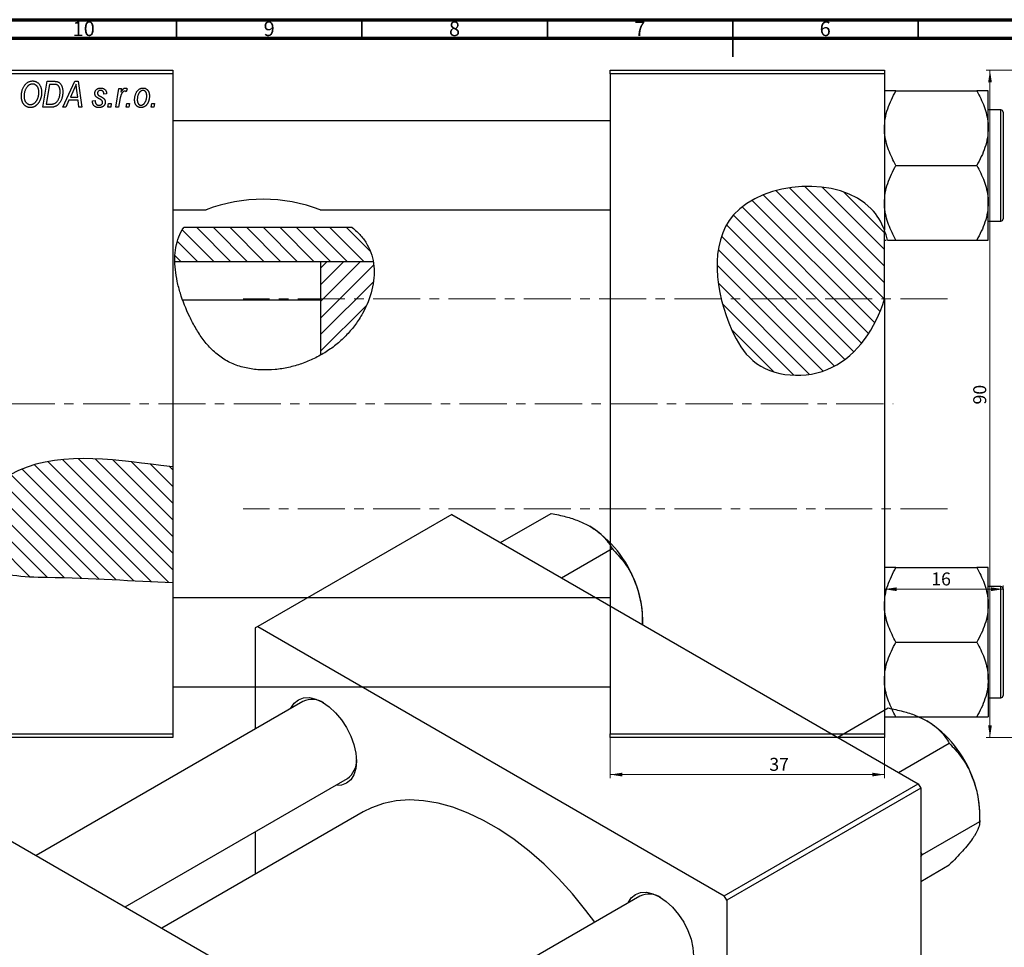
# Model space of a CAD drawing. Units: millimetres. Extents: x -31 to 638, y -65 to 422.
# Drawn here: x 110 to 375, y 165 to 415 of the extents above; entities that cross this region are included whole.
import ezdxf

# ---------------------------------------------------------------- set-up
doc = ezdxf.new("R2010")
doc.units = ezdxf.units.MM
doc.linetypes.add('CENTERX2', pattern=[20.32, 12.7, -2.54, 2.54, -2.54])
doc.styles.add('SLDTEXTSTYLE0', font='TXT', dxfattribs={"width": 0.75})
doc.dimstyles.new('SLDDIMSTYLE0', dxfattribs={"dimtxt": 3.5, "dimasz": 3.302, "dimexe": 0, "dimexo": 0.0625, "dimgap": 0.875, "dimtad": 1, "dimdec": 0, "dimlfac": 0.5, "dimrnd": 1e-09, "dimzin": 12, "dimdsep": 46, "dimtxsty": 'SLDTEXTSTYLE0', "dimsah": 1, "dimcen": 0.09, "dimadec": 0, "dimazin": 3, "dimtfac": 1, "dimtofl": 0, "dimtmove": 0, "dimatfit": 3, "dimfxl": 1, "dimfrac": 2, "dimtolj": 1, "dimtzin": 12, "dimarcsym": 0})
doc.dimstyles.new('SLDDIMSTYLE1', dxfattribs={"dimtxt": 3.5, "dimasz": 3.302, "dimexe": 0, "dimexo": 0.0625, "dimgap": 0.875, "dimtad": 1, "dimdec": 0, "dimlfac": 0.5, "dimrnd": 1e-09, "dimzin": 12, "dimdsep": 46, "dimtxsty": 'SLDTEXTSTYLE0', "dimsah": 1, "dimcen": 0.09, "dimadec": 0, "dimazin": 3, "dimtfac": 1, "dimtdec": 0, "dimtofl": 0, "dimtmove": 0, "dimatfit": 3, "dimfxl": 1, "dimfrac": 2, "dimtolj": 1, "dimtzin": 12, "dimarcsym": 0})

# ---------------------------------------------------------------- blocks, each defined once
blk = doc.blocks.new('_D')
at = {"color": 7, "linetype": 'Continuous', "lineweight": 0}
for p, q in [((268.94, 221.38), (268.94, 210.38)), ((342.94, 221.38), (342.94, 210.38)), ((268.94, 211.38), (342.94, 211.38))]:
    blk.add_line(p, q, dxfattribs=at)
at = {"color": 7, "linetype": 'Continuous', "lineweight": 18}
for points in [[(268.94, 211.38), (272.24, 210.87), (272.24, 211.89)], [(342.94, 211.38), (339.64, 211.89), (339.64, 210.87)]]:
    blk.add_solid(points, dxfattribs=at)
at = {"color": 7, "linetype": 'Continuous', "lineweight": 18, "insert": (311.88, 215.89), "char_height": 3.5, "attachment_point": 1, "style": 'SLDTEXTSTYLE0'}
blk.add_mtext('37', dxfattribs=at)
blk = doc.blocks.new('_D_2')
at = {"color": 7, "linetype": 'Continuous', "lineweight": 0}
for p, q in [((374.94, 261.38), (342.94, 261.38)), ((374.94, 259.08), (374.94, 262.38))]:
    blk.add_line(p, q, dxfattribs=at)
at = {"color": 7, "linetype": 'Continuous', "lineweight": 18}
for points in [[(342.94, 261.38), (346.24, 260.87), (346.24, 261.89)], [(374.94, 261.38), (371.64, 261.89), (371.64, 260.87)]]:
    blk.add_solid(points, dxfattribs=at)
at = {"color": 7, "linetype": 'Continuous', "lineweight": 18, "insert": (355.57, 265.89), "char_height": 3.5, "attachment_point": 1, "style": 'SLDTEXTSTYLE0'}
blk.add_mtext('16', dxfattribs=at)
blk = doc.blocks.new('_D_3')
at = {"color": 7, "linetype": 'Continuous', "lineweight": 0}
for p, q in [((387.41, 401.38), (370.41, 401.38)), ((371.41, 401.38), (371.41, 221.38)), ((387.41, 221.38), (370.41, 221.38))]:
    blk.add_line(p, q, dxfattribs=at)
at = {"color": 7, "linetype": 'Continuous', "lineweight": 18}
for points in [[(371.41, 401.38), (370.9, 398.08), (371.91, 398.08)], [(371.41, 221.38), (371.91, 224.68), (370.9, 224.68)]]:
    blk.add_solid(points, dxfattribs=at)
at = {"color": 7, "linetype": 'Continuous', "lineweight": 18, "insert": (366.89, 311.21), "char_height": 3.5, "attachment_point": 1, "rotation": 90, "style": 'SLDTEXTSTYLE0'}
blk.add_mtext('90', dxfattribs=at)

msp = doc.modelspace()

# ---------------------------------------------------------------- hatches: boundary and pattern name
at = {"linetype": 'Continuous', "lineweight": 18}
h = msp.add_hatch(dxfattribs=at)
h.set_pattern_fill('ANSI31', angle=90, style=0)
edge = h.paths.add_edge_path(flags=0)
edge.add_line((342.94, 339.67), (342.94, 358.28))
edge.add_spline(control_points=[(342.94, 358.28), (342.12, 360.44), (334.43, 373.19), (293.29, 370.51), (297.88, 337.11), (308.62, 318.94), (330.42, 316.98), (340.6, 331.82), (342.94, 339.67)], knot_values=[0.694866, 0.694866, 0.694866, 0.694866, 0.741384, 1, 1.216142, 1.285102, 1.435161, 1.57833, 1.57833, 1.57833, 1.57833], weights=[1, 1, 1, 1, 1, 1, 1, 1, 1], degree=3, periodic=0)
h = msp.add_hatch(dxfattribs=at)
h.set_pattern_fill('ANSI31', angle=90, style=0)
edge = h.paths.add_edge_path(flags=0)
edge.add_spline(control_points=[(205.07, 349.71), (204.87, 350.92), (203.82, 354.37), (201.41, 357.27), (199.38, 358.93)], knot_values=[0.974258, 0.974258, 0.974258, 0.974258, 1, 1.050163, 1.050163, 1.050163, 1.050163], weights=[1, 1, 1, 1, 1], degree=3, periodic=0)
edge.add_line((199.38, 358.93), (153.93, 358.93))
edge.add_spline(control_points=[(153.93, 358.93), (153.81, 358.77), (152.08, 356.2), (151.43, 352.96), (151.51, 349.71)], knot_values=[0.340759, 0.340759, 0.340759, 0.340759, 0.345173, 0.410088, 0.410088, 0.410088, 0.410088], weights=[1, 1, 1, 1, 1], degree=3, periodic=0)
edge.add_line((151.51, 349.71), (205.07, 349.71))
h = msp.add_hatch(dxfattribs=at)
h.set_pattern_fill('ANSI31', style=0)
edge = h.paths.add_edge_path(flags=0)
edge.add_line((205.07, 349.71), (190.94, 349.71))
edge.add_line((190.94, 349.71), (190.94, 324.58))
edge.add_spline(control_points=[(190.94, 324.58), (193.21, 325.87), (201.77, 332.23), (206.23, 342.95), (205.07, 349.71)], knot_values=[0.783339, 0.783339, 0.783339, 0.783339, 0.830833, 0.974258, 0.974258, 0.974258, 0.974258], weights=[1, 1, 1, 1, 1], degree=3, periodic=0)
h = msp.add_hatch(dxfattribs=at)
h.set_pattern_fill('ANSI31', angle=90, style=0)
edge = h.paths.add_edge_path(flags=0)
edge.add_spline(control_points=[(150.94, 294.38), (149.87, 294.51), (135.38, 296.26), (115.08, 299.48), (96.88, 284.67), (97.59, 264.72), (123.69, 264.76), (140.29, 263.62), (150.94, 263.17)], knot_values=[0.786535, 0.786535, 0.786535, 0.786535, 0.799393, 0.959768, 1, 1.065368, 1.131377, 1.261065, 1.261065, 1.261065, 1.261065], weights=[1, 1, 1, 1, 1, 1, 1, 1, 1], degree=3, periodic=0)
edge.add_line((150.94, 263.17), (150.94, 294.38))

# ---------------------------------------------------------------- linework, layer by layer
at = {"color": 7, "linetype": 'Continuous', "lineweight": 70}
for p, q in [((15, 415), (589, 415)), ((20, 410), (584, 410))]:
    msp.add_line(p, q, dxfattribs=at)
at = {"color": 7, "linetype": 'Continuous', "lineweight": 35}
for p, q in [((152, 410), (152, 415)), ((202, 410), (202, 415)), ((252, 410), (252, 415)), ((302, 415), (302, 405)), ((302, 410), (302, 415)), ((352, 410), (352, 415))]:
    msp.add_line(p, q, dxfattribs=at)
at = {"color": 7, "linetype": 'Continuous', "lineweight": 25}
for p, q in [((32.94, 401.38), (150.94, 401.38)), ((150.94, 401.38), (150.94, 400.38)), ((268.94, 401.38), (342.94, 401.38)), ((268.94, 400.38), (268.94, 401.38)), ((342.94, 401.38), (342.94, 400.38)), ((150.94, 400.38), (32.94, 400.38)), ((150.94, 400.38), (150.94, 294.38)), ((342.94, 400.38), (268.94, 400.38)), ((268.94, 400.38), (268.94, 222.38)), ((342.94, 400.38), (342.94, 358.28)), ((115.94, 391.38), (117.12, 398.38)), ((117.72, 397.56), (116.81, 392.2)), ((117.12, 398.38), (118.86, 398.38)), ((118.78, 397.56), (117.72, 397.56)), ((121.3, 391.38), (124.55, 398.38)), ((124.31, 396.19), (123.34, 394.11)), ((124.55, 398.38), (125.44, 398.38)), ((125.33, 394.11), (125.08, 395.87)), ((125.44, 398.38), (126.4, 391.38)), ((135.58, 391.38), (136.44, 396.47)), ((136.44, 396.47), (137.17, 396.47)), ((137.17, 396.47), (136.99, 395.42)), ((138.66, 396.38), (138.37, 395.58)), ((346.05, 395.81), (367.82, 395.81)), ((370.94, 385.74), (370.94, 395.81)), ((122.94, 393.29), (122.09, 391.38)), ((125.43, 393.29), (122.94, 393.29)), ((123.34, 394.11), (125.33, 394.11)), ((125.66, 391.38), (125.43, 393.29)), ((129.3, 393.11), (130.03, 393.2)), ((129.3, 393.01), (129.3, 393.11)), ((133.12, 395.02), (132.39, 394.93)), ((136.68, 393.42), (136.32, 391.38)), ((118.01, 391.38), (115.94, 391.38)), ((116.81, 392.2), (117.75, 392.2)), ((122.09, 391.38), (121.3, 391.38)), ((126.4, 391.38), (125.66, 391.38)), ((133.48, 391.38), (133.63, 392.38)), ((134.21, 391.38), (133.48, 391.38)), ((133.63, 392.38), (134.38, 392.38)), ((134.38, 392.38), (134.21, 391.38)), ((136.32, 391.38), (135.58, 391.38)), ((138.39, 391.38), (138.54, 392.38)), ((139.12, 391.38), (138.39, 391.38)), ((138.54, 392.38), (139.29, 392.38)), ((139.29, 392.38), (139.12, 391.38)), ((145.12, 391.38), (145.27, 392.38)), ((145.85, 391.38), (145.12, 391.38)), ((145.27, 392.38), (146.02, 392.38)), ((146.02, 392.38), (145.85, 391.38)), ((374.34, 390.68), (370.94, 390.68)), ((374.94, 390.08), (374.94, 361.28)), ((268.94, 387.68), (150.94, 387.68)), ((370.94, 365.62), (370.94, 385.74)), ((346.05, 375.68), (367.82, 375.68)), ((370.94, 355.55), (370.94, 365.62)), ((150.94, 363.68), (159.98, 363.68)), ((190.76, 363.68), (268.94, 363.68)), ((199.38, 358.93), (153.93, 358.93)), ((370.94, 360.68), (374.34, 360.68)), ((342.94, 339.67), (342.94, 358.28)), ((346.05, 355.55), (367.82, 355.55)), ((205.07, 349.71), (151.51, 349.71)), ((205.07, 349.71), (190.94, 349.71)), ((190.94, 324.58), (190.94, 349.71)), ((190.94, 339.38), (153.68, 339.38)), ((342.94, 339.67), (342.94, 222.38)), ((150.94, 294.38), (150.94, 263.17)), ((226.2, 281.57), (173.88, 251.36)), ((226.2, 281.57), (352.07, 208.91)), ((239.39, 273.96), (253.05, 281.84)), ((255.83, 264.47), (269.48, 272.35)), ((346.05, 267.21), (367.82, 267.21)), ((370.94, 257.14), (370.94, 267.21)), ((150.94, 263.17), (150.94, 222.38)), ((374.34, 262.08), (370.94, 262.08)), ((374.94, 261.48), (374.94, 247.08)), ((268.94, 259.08), (150.94, 259.08)), ((370.94, 237.02), (370.94, 257.14)), ((277.7, 251.84), (277.7, 253.72)), ((173.88, 251.36), (173.17, 250.95)), ((173.17, 250.95), (173.17, 223.66)), ((173.88, 251.36), (299.74, 178.7)), ((346.05, 247.08), (367.82, 247.08)), ((374.94, 247.08), (374.94, 232.68)), ((370.94, 237.02), (370.94, 226.95)), ((150.94, 235.08), (268.94, 235.08)), ((186.05, 231.1), (114.08, 189.55)), ((370.94, 232.08), (374.34, 232.08)), ((330.33, 221.46), (343.98, 229.34)), ((346.05, 226.95), (367.82, 226.95)), ((32.94, 222.38), (150.94, 222.38)), ((150.94, 221.38), (32.94, 221.38)), ((150.94, 222.38), (150.94, 221.38)), ((268.94, 222.38), (342.94, 222.38)), ((268.94, 221.38), (268.94, 222.38)), ((342.94, 221.38), (268.94, 221.38)), ((342.94, 222.38), (342.94, 221.38)), ((346.76, 211.97), (360.42, 219.86)), ((138.08, 175.69), (198.05, 210.31)), ((299.74, 178.7), (352.07, 208.91)), ((352.77, 207.69), (300.45, 177.48)), ((352.07, 208.91), (352.77, 207.69)), ((352.77, 207.69), (352.77, 62.34)), ((90.44, 203.2), (216.3, 130.53)), ((202.31, 201.3), (148.02, 169.96)), ((368.63, 198.68), (368.63, 201.22)), ((353.24, 189.79), (368.63, 198.68)), ((173.17, 195.95), (173.17, 184.48)), ((353.24, 189.79), (352.77, 190.32)), ((352.77, 189.32), (353.24, 189.79)), ((352.77, 182.58), (360.42, 186.99)), ((276.98, 178.6), (205.01, 137.05)), ((300.45, 177.48), (299.74, 178.7)), ((300.45, 177.48), (300.45, 32.13))]:
    msp.add_line(p, q, dxfattribs=at)
at = {"color": 8, "linetype": 'Continuous', "lineweight": 25}
for p, q in [((374.34, 360.68), (374.34, 390.68)), ((374.34, 247.08), (374.34, 262.08)), ((374.34, 232.08), (374.34, 247.08))]:
    msp.add_line(p, q, dxfattribs=at)
at = {"color": 7, "linetype": 'CENTERX2', "lineweight": 18}
for p, q in [((359.94, 339.68), (169.94, 339.68)), ((65.79, 311.38), (345.27, 311.38)), ((359.94, 283.08), (169.94, 283.08))]:
    msp.add_line(p, q, dxfattribs=at)
at = {"color": 7, "linetype": 'Continuous', "lineweight": 25, "flags": 128}
for points in [[(182.84, 229.24), (182.85, 229.26), (183.7, 230.61), (184.84, 231.55), (186.24, 232.07), (187.82, 232.13), (189.55, 231.74), (191.34, 230.91), (193.14, 229.67), (194.86, 228.07), (196.45, 226.17), (197.84, 224.05), (198.99, 221.78), (199.84, 219.45), (200.36, 217.16), (200.53, 214.99), (200.36, 213.02), (199.84, 211.33), (198.99, 209.99), (197.84, 209.04), (196.45, 208.52), (194.86, 208.46), (194.84, 208.46)], [(264.78, 171.56), (262.39, 174.75), (258.77, 179.17), (255, 183.32), (251.1, 187.17), (247.09, 190.69), (243.01, 193.85), (238.88, 196.64), (234.74, 199.03), (230.61, 201.01), (226.53, 202.56), (222.52, 203.66), (218.62, 204.32), (214.84, 204.53), (211.23, 204.29), (207.8, 203.59), (204.57, 202.45), (202.31, 201.3)], [(273.78, 176.75), (273.78, 176.77), (274.63, 178.11), (275.78, 179.06), (277.17, 179.57), (278.76, 179.64), (280.48, 179.25), (282.28, 178.42), (284.07, 177.18), (285.79, 175.58), (287.38, 173.68), (288.78, 171.55), (289.92, 169.29), (290.77, 166.96), (291.29, 164.67), (291.47, 162.49), (291.29, 160.52), (290.77, 158.84), (289.92, 157.49), (288.78, 156.54), (287.38, 156.03), (285.79, 155.96), (285.78, 155.96)]]:
    msp.add_lwpolyline(points, dxfattribs=at)
at = {"color": 7, "linetype": 'Continuous', "lineweight": 25}
for centre, radius, start, end in [((374.34, 390.08), 0.6, 0, 90), ((175.32, 323.88), 42.69, 68.7975, 111.0673), ((374.34, 361.28), 0.6, 270, 0), ((246.81, 252.35), 30.89, 20.2271, 57.362), ((251.5, 253.21), 26.2, 1.1082, 22.0212), ((374.34, 261.48), 0.6, 0, 90), ((188.52, 225.95), 5.71, 56.1658, 115.6806), ((374.34, 232.68), 0.6, 270, 0), ((337.74, 199.86), 30.89, 20.2271, 57.362), ((194.52, 215.18), 6.02, 305.9621, 2.1806), ((342.44, 200.71), 26.2, 1.1082, 22.0212), ((279.46, 173.45), 5.71, 56.1658, 115.6806)]:
    msp.add_arc(centre, radius, start, end, dxfattribs=at)
for points, knots in [([(111.08, 397.42), (111.15, 397.5), (111.29, 397.66), (111.52, 397.88), (111.76, 398.06), (112.02, 398.21), (112.29, 398.33), (112.57, 398.41), (112.86, 398.46), (113.06, 398.47), (113.16, 398.47)], [0, 0, 0, 0, 0.136649, 0.267317, 0.392462, 0.514504, 0.634349, 0.753991, 0.875713, 1, 1, 1, 1]), ([(113.16, 398.47), (113.24, 398.47), (113.41, 398.46), (113.65, 398.43), (113.88, 398.36), (114.11, 398.27), (114.32, 398.15), (114.52, 398.01), (114.71, 397.84), (114.89, 397.65), (115.05, 397.43), (115.19, 397.2), (115.31, 396.94), (115.41, 396.66), (115.48, 396.36), (115.53, 396.04), (115.57, 395.71), (115.57, 395.47), (115.57, 395.36)], [0, 0, 0, 0, 0.057263, 0.112568, 0.166985, 0.220742, 0.275104, 0.330458, 0.387584, 0.447151, 0.508197, 0.570573, 0.634393, 0.700852, 0.770128, 0.84281, 0.919314, 1, 1, 1, 1]), ([(110.12, 394.32), (110.12, 394.47), (110.13, 394.78), (110.17, 395.22), (110.25, 395.64), (110.35, 396.04), (110.49, 396.42), (110.65, 396.78), (110.85, 397.11), (111, 397.31), (111.08, 397.42)], [0, 0, 0, 0, 0.1409755, 0.2756587, 0.405254, 0.529661, 0.6505885, 0.7685867, 0.8846941, 1, 1, 1, 1]), ([(111.65, 396.88), (111.59, 396.79), (111.46, 396.63), (111.29, 396.36), (111.15, 396.06), (111.04, 395.75), (110.95, 395.41), (110.89, 395.06), (110.85, 394.68), (110.85, 394.42), (110.85, 394.28)], [0, 0, 0, 0, 0.113035, 0.226833, 0.343503, 0.463933, 0.588336, 0.718997, 0.855944, 1, 1, 1, 1]), ([(113.13, 397.65), (113.06, 397.65), (112.93, 397.65), (112.73, 397.61), (112.54, 397.55), (112.35, 397.46), (112.16, 397.35), (111.98, 397.22), (111.81, 397.06), (111.71, 396.94), (111.65, 396.88)], [0, 0, 0, 0, 0.117728, 0.233769, 0.350965, 0.4701, 0.593538, 0.722044, 0.856958, 1, 1, 1, 1]), ([(114.85, 395.43), (114.84, 395.52), (114.84, 395.68), (114.82, 395.92), (114.78, 396.14), (114.73, 396.35), (114.65, 396.55), (114.57, 396.74), (114.47, 396.91), (114.35, 397.06), (114.22, 397.2), (114.08, 397.32), (113.94, 397.42), (113.79, 397.51), (113.64, 397.57), (113.47, 397.62), (113.31, 397.65), (113.19, 397.65), (113.13, 397.65)], [0, 0, 0, 0, 0.080233, 0.156686, 0.228935, 0.298158, 0.36508, 0.429725, 0.492502, 0.554569, 0.615156, 0.672906, 0.72873, 0.782677, 0.836275, 0.890041, 0.944187, 1, 1, 1, 1]), ([(119.69, 397.44), (119.67, 397.45), (119.61, 397.47), (119.52, 397.5), (119.43, 397.52), (119.32, 397.53), (119.2, 397.55), (119.06, 397.56), (118.92, 397.56), (118.83, 397.56), (118.78, 397.56)], [0, 0, 0, 0, 0.0888851, 0.1885605, 0.2964208, 0.4167458, 0.5457914, 0.686729, 0.8380763, 1, 1, 1, 1]), ([(118.86, 398.38), (118.96, 398.38), (119.13, 398.38), (119.37, 398.36), (119.58, 398.34), (119.7, 398.3), (119.76, 398.29)], [0, 0, 0, 0, 0.30603, 0.57481, 0.80566, 1, 1, 1, 1]), ([(120.57, 395.56), (120.57, 395.62), (120.57, 395.75), (120.56, 395.93), (120.54, 396.11), (120.52, 396.27), (120.48, 396.42), (120.44, 396.56), (120.4, 396.69), (120.34, 396.82), (120.28, 396.93), (120.21, 397.03), (120.14, 397.12), (120.06, 397.21), (119.98, 397.28), (119.89, 397.35), (119.79, 397.4), (119.73, 397.43), (119.69, 397.44)], [0, 0, 0, 0, 0.087447, 0.169853, 0.248723, 0.323018, 0.393372, 0.460128, 0.523179, 0.583882, 0.641702, 0.697328, 0.750439, 0.801382, 0.851938, 0.901565, 0.950522, 1, 1, 1, 1]), ([(119.76, 398.29), (119.83, 398.27), (119.98, 398.22), (120.19, 398.11), (120.39, 397.97), (120.57, 397.81), (120.74, 397.62), (120.88, 397.39), (121.01, 397.14), (121.12, 396.86), (121.2, 396.56), (121.26, 396.23), (121.3, 395.88), (121.3, 395.64), (121.3, 395.52)], [0, 0, 0, 0, 0.068399, 0.1366601, 0.2059934, 0.2775885, 0.351883, 0.4292789, 0.5112997, 0.5985757, 0.6912952, 0.7885289, 0.8914048, 1, 1, 1, 1]), ([(124.89, 397.62), (124.86, 397.51), (124.78, 397.29), (124.65, 396.95), (124.49, 396.57), (124.37, 396.32), (124.31, 396.19)], [0, 0, 0, 0, 0.2160703, 0.4547989, 0.7156038, 1, 1, 1, 1]), ([(125.08, 395.87), (125.06, 395.95), (125.04, 396.12), (125.01, 396.37), (124.98, 396.6), (124.96, 396.82), (124.94, 397.04), (124.92, 397.24), (124.9, 397.43), (124.9, 397.56), (124.89, 397.62)], [0, 0, 0, 0, 0.1470035, 0.2872716, 0.4217205, 0.5494636, 0.671407, 0.7875598, 0.8970633, 1, 1, 1, 1]), ([(129.94, 395.11), (129.94, 395.17), (129.94, 395.27), (129.96, 395.42), (130, 395.56), (130.04, 395.69), (130.1, 395.82), (130.17, 395.94), (130.26, 396.05), (130.36, 396.16), (130.47, 396.25), (130.58, 396.34), (130.71, 396.41), (130.84, 396.46), (130.99, 396.51), (131.14, 396.54), (131.3, 396.56), (131.41, 396.56), (131.46, 396.56)], [0, 0, 0, 0, 0.065575, 0.128562, 0.189782, 0.249457, 0.3086, 0.367348, 0.427807, 0.488612, 0.549953, 0.611151, 0.671683, 0.733076, 0.796748, 0.861808, 0.929045, 1, 1, 1, 1]), ([(131.43, 395.93), (131.37, 395.92), (131.27, 395.92), (131.12, 395.88), (130.99, 395.81), (130.88, 395.72), (130.78, 395.61), (130.71, 395.49), (130.67, 395.36), (130.67, 395.27), (130.66, 395.23)], [0, 0, 0, 0, 0.140825, 0.27227, 0.398399, 0.525337, 0.650227, 0.768763, 0.882486, 1, 1, 1, 1]), ([(132.39, 394.93), (132.39, 395), (132.38, 395.15), (132.32, 395.35), (132.24, 395.52), (132.13, 395.67), (131.98, 395.79), (131.82, 395.87), (131.63, 395.92), (131.5, 395.92), (131.43, 395.93)], [0, 0, 0, 0, 0.145058, 0.276504, 0.398306, 0.515263, 0.630097, 0.745793, 0.868001, 1, 1, 1, 1]), ([(131.46, 396.56), (131.52, 396.56), (131.64, 396.56), (131.82, 396.54), (131.98, 396.51), (132.14, 396.46), (132.29, 396.41), (132.42, 396.34), (132.55, 396.25), (132.66, 396.16), (132.77, 396.05), (132.86, 395.93), (132.93, 395.81), (133, 395.67), (133.05, 395.52), (133.09, 395.36), (133.11, 395.19), (133.12, 395.08), (133.12, 395.02)], [0, 0, 0, 0, 0.07225, 0.141018, 0.206059, 0.269164, 0.330027, 0.389406, 0.447953, 0.506347, 0.564487, 0.622371, 0.680199, 0.739599, 0.800735, 0.864194, 0.93042, 1, 1, 1, 1]), ([(136.99, 395.42), (137.04, 395.51), (137.13, 395.68), (137.28, 395.91), (137.42, 396.11), (137.57, 396.27), (137.72, 396.4), (137.87, 396.49), (138.02, 396.55), (138.12, 396.56), (138.17, 396.56)], [0, 0, 0, 0, 0.1784707, 0.3379891, 0.48161, 0.6086632, 0.7213718, 0.8219672, 0.9132903, 1, 1, 1, 1]), ([(138.17, 396.56), (138.21, 396.56), (138.28, 396.56), (138.4, 396.52), (138.53, 396.46), (138.62, 396.41), (138.66, 396.38)], [0, 0, 0, 0, 0.200734, 0.431429, 0.695976, 1, 1, 1, 1]), ([(140.66, 393.32), (140.67, 393.43), (140.67, 393.65), (140.7, 393.97), (140.75, 394.28), (140.82, 394.57), (140.9, 394.86), (141.01, 395.13), (141.14, 395.38), (141.29, 395.62), (141.45, 395.84), (141.62, 396.04), (141.81, 396.2), (142.02, 396.33), (142.24, 396.44), (142.47, 396.51), (142.71, 396.56), (142.88, 396.56), (142.97, 396.56)], [0, 0, 0, 0, 0.075361, 0.148117, 0.218524, 0.286637, 0.35345, 0.41845, 0.482958, 0.546673, 0.608539, 0.667297, 0.723239, 0.777918, 0.831968, 0.886506, 0.942213, 1, 1, 1, 1]), ([(142.94, 395.93), (142.87, 395.92), (142.75, 395.92), (142.57, 395.86), (142.39, 395.77), (142.24, 395.68), (142.13, 395.58), (142.05, 395.49), (141.97, 395.39), (141.89, 395.29), (141.82, 395.17), (141.75, 395.04), (141.69, 394.89), (141.61, 394.69), (141.52, 394.42), (141.45, 394.09), (141.4, 393.75), (141.39, 393.51), (141.39, 393.4)], [0, 0, 0, 0, 0.056577, 0.114643, 0.175384, 0.24079, 0.275462, 0.31222, 0.350413, 0.390876, 0.43379, 0.479106, 0.526596, 0.57736, 0.681625, 0.785879, 0.892047, 1, 1, 1, 1]), ([(143.94, 394.44), (143.94, 394.5), (143.94, 394.61), (143.92, 394.78), (143.9, 394.93), (143.87, 395.08), (143.83, 395.21), (143.78, 395.34), (143.72, 395.45), (143.65, 395.55), (143.58, 395.64), (143.5, 395.71), (143.42, 395.78), (143.33, 395.83), (143.24, 395.88), (143.14, 395.9), (143.04, 395.92), (142.97, 395.93), (142.94, 395.93)], [0, 0, 0, 0, 0.088579, 0.171767, 0.249812, 0.323733, 0.393217, 0.458994, 0.52142, 0.582134, 0.639459, 0.694571, 0.747013, 0.798162, 0.848236, 0.89777, 0.948207, 1, 1, 1, 1]), ([(142.97, 396.56), (143.03, 396.56), (143.15, 396.56), (143.32, 396.53), (143.48, 396.49), (143.64, 396.43), (143.79, 396.35), (143.93, 396.25), (144.06, 396.14), (144.19, 396.01), (144.3, 395.86), (144.4, 395.7), (144.48, 395.53), (144.55, 395.34), (144.6, 395.13), (144.64, 394.91), (144.66, 394.68), (144.66, 394.52), (144.66, 394.44)], [0, 0, 0, 0, 0.058956, 0.115682, 0.17136, 0.22596, 0.280514, 0.335946, 0.392529, 0.450909, 0.511101, 0.572496, 0.635556, 0.700966, 0.769909, 0.842409, 0.918818, 1, 1, 1, 1]), ([(342.94, 385.74), (342.98, 386.62), (343.07, 388.39), (343.77, 390.96), (344.76, 393.45), (345.62, 395.02), (346.05, 395.81)], [0, 0, 0, 0, 0.2495764, 0.504361, 0.7510454, 1, 1, 1, 1]), ([(346.05, 395.81), (345.45, 395.81), (344.31, 395.81), (343.17, 395.81), (343.02, 395.81), (342.94, 395.81)], [0, 0, 0, 0, 0.352868, 0.671929, 1, 1, 1, 1]), ([(367.82, 395.81), (368.56, 394.43), (369.66, 392.34), (370.56, 389.35), (370.9, 387.38), (370.93, 386.17), (370.94, 385.74)], [0, 0, 0, 0, 0.432044, 0.654346, 0.879649, 1, 1, 1, 1]), ([(370.94, 395.81), (370.93, 395.81), (370.92, 395.81), (370.46, 395.81), (369.27, 395.81), (368.23, 395.81), (367.82, 395.81)], [0, 0, 0, 0, 0.058124, 0.405292, 0.764618, 1, 1, 1, 1]), ([(112.52, 391.29), (112.47, 391.29), (112.36, 391.29), (112.2, 391.31), (112.04, 391.34), (111.89, 391.38), (111.74, 391.42), (111.6, 391.49), (111.46, 391.56), (111.33, 391.64), (111.2, 391.73), (111.07, 391.84), (110.96, 391.96), (110.84, 392.08), (110.74, 392.22), (110.64, 392.37), (110.54, 392.53), (110.46, 392.7), (110.38, 392.88), (110.31, 393.07), (110.25, 393.26), (110.2, 393.46), (110.17, 393.67), (110.14, 393.88), (110.12, 394.1), (110.12, 394.24), (110.12, 394.32)], [0, 0, 0, 0, 0.037871, 0.075237, 0.11171, 0.148029, 0.183728, 0.219856, 0.256064, 0.292697, 0.329695, 0.367325, 0.405491, 0.444657, 0.485073, 0.526789, 0.569693, 0.61444, 0.660121, 0.706461, 0.752896, 0.800235, 0.848718, 0.897827, 0.948312, 1, 1, 1, 1]), ([(110.85, 394.28), (110.85, 394.2), (110.85, 394.05), (110.88, 393.82), (110.92, 393.6), (110.97, 393.39), (111.04, 393.2), (111.13, 393.02), (111.24, 392.85), (111.36, 392.7), (111.49, 392.56), (111.63, 392.44), (111.77, 392.34), (111.92, 392.25), (112.07, 392.19), (112.24, 392.14), (112.4, 392.11), (112.52, 392.11), (112.58, 392.11)], [0, 0, 0, 0, 0.078033, 0.152299, 0.22365, 0.292087, 0.357858, 0.42248, 0.486131, 0.549178, 0.610839, 0.669701, 0.726227, 0.781477, 0.835572, 0.889574, 0.944401, 1, 1, 1, 1]), ([(115.57, 395.36), (115.57, 395.26), (115.57, 395.07), (115.55, 394.78), (115.51, 394.5), (115.46, 394.23), (115.4, 393.97), (115.32, 393.71), (115.23, 393.46), (115.12, 393.22), (115.01, 392.98), (114.88, 392.77), (114.75, 392.56), (114.61, 392.38), (114.47, 392.2), (114.31, 392.04), (114.15, 391.9), (113.98, 391.77), (113.81, 391.66), (113.63, 391.56), (113.45, 391.48), (113.27, 391.41), (113.09, 391.36), (112.9, 391.32), (112.71, 391.29), (112.59, 391.29), (112.52, 391.29)], [0, 0, 0, 0, 0.051795, 0.102706, 0.152363, 0.20141, 0.249746, 0.297455, 0.344845, 0.392009, 0.438322, 0.482904, 0.52599, 0.567516, 0.607845, 0.646963, 0.685433, 0.723119, 0.76018, 0.796023, 0.830829, 0.865359, 0.899013, 0.932797, 0.966382, 1, 1, 1, 1]), ([(112.58, 392.11), (112.62, 392.11), (112.71, 392.11), (112.84, 392.13), (112.97, 392.16), (113.11, 392.2), (113.24, 392.26), (113.37, 392.32), (113.5, 392.4), (113.63, 392.49), (113.75, 392.59), (113.87, 392.7), (113.99, 392.83), (114.1, 392.97), (114.21, 393.13), (114.31, 393.3), (114.41, 393.48), (114.5, 393.67), (114.58, 393.87), (114.65, 394.08), (114.71, 394.3), (114.76, 394.52), (114.8, 394.74), (114.83, 394.97), (114.84, 395.2), (114.85, 395.35), (114.85, 395.43)], [0, 0, 0, 0, 0.030176, 0.060293, 0.090803, 0.121741, 0.153666, 0.186656, 0.220594, 0.25591, 0.292425, 0.329862, 0.368912, 0.409588, 0.452023, 0.496192, 0.542678, 0.591467, 0.641257, 0.690858, 0.741213, 0.791552, 0.842645, 0.894004, 0.946744, 1, 1, 1, 1]), ([(117.75, 392.2), (117.85, 392.2), (118.05, 392.2), (118.35, 392.23), (118.61, 392.27), (118.86, 392.33), (119.09, 392.41), (119.3, 392.53), (119.5, 392.68), (119.69, 392.86), (119.86, 393.08), (120.03, 393.33), (120.18, 393.63), (120.32, 393.96), (120.43, 394.32), (120.51, 394.71), (120.56, 395.13), (120.57, 395.41), (120.57, 395.56)], [0, 0, 0, 0, 0.062915, 0.120932, 0.174541, 0.224149, 0.271664, 0.31946, 0.368868, 0.420564, 0.475738, 0.536011, 0.602025, 0.674156, 0.750579, 0.829645, 0.912679, 1, 1, 1, 1]), ([(121.3, 395.52), (121.3, 395.43), (121.3, 395.27), (121.28, 395.02), (121.26, 394.78), (121.22, 394.55), (121.18, 394.32), (121.13, 394.1), (121.06, 393.88), (120.97, 393.61), (120.83, 393.28), (120.65, 392.92), (120.44, 392.59), (120.26, 392.35), (120.1, 392.17), (119.98, 392.05), (119.85, 391.94), (119.71, 391.84), (119.58, 391.75), (119.43, 391.68), (119.29, 391.6), (119.18, 391.57), (119.13, 391.55)], [0, 0, 0, 0, 0.052452, 0.103815, 0.153847, 0.203251, 0.25154, 0.299114, 0.346, 0.392481, 0.482122, 0.566403, 0.646146, 0.722004, 0.758498, 0.794325, 0.82942, 0.864146, 0.898169, 0.931984, 0.966048, 1, 1, 1, 1]), ([(131.18, 393.63), (131.13, 393.66), (131.03, 393.71), (130.9, 393.78), (130.77, 393.85), (130.67, 393.92), (130.57, 393.98), (130.49, 394.03), (130.42, 394.09), (130.34, 394.15), (130.26, 394.22), (130.18, 394.32), (130.1, 394.44), (130.05, 394.56), (130, 394.69), (129.96, 394.82), (129.94, 394.97), (129.94, 395.06), (129.94, 395.11)], [0, 0, 0, 0, 0.081881, 0.157335, 0.225441, 0.287158, 0.342152, 0.390244, 0.432081, 0.467328, 0.530587, 0.593669, 0.657793, 0.72303, 0.789229, 0.856822, 0.926983, 1, 1, 1, 1]), ([(130.03, 393.2), (130.03, 393.15), (130.03, 393.05), (130.04, 392.9), (130.06, 392.77), (130.09, 392.64), (130.13, 392.53), (130.18, 392.42), (130.24, 392.33), (130.3, 392.24), (130.38, 392.17), (130.46, 392.1), (130.54, 392.05), (130.64, 392), (130.74, 391.97), (130.84, 391.94), (130.96, 391.93), (131.03, 391.93), (131.07, 391.93)], [0, 0, 0, 0, 0.082639, 0.160258, 0.233163, 0.301743, 0.365992, 0.427724, 0.486224, 0.542935, 0.59868, 0.653614, 0.708092, 0.762681, 0.819025, 0.876581, 0.937043, 1, 1, 1, 1]), ([(130.66, 395.23), (130.67, 395.19), (130.67, 395.11), (130.68, 395), (130.7, 394.91), (130.73, 394.84), (130.74, 394.81)], [0, 0, 0, 0, 0.276974, 0.532375, 0.7747519, 1, 1, 1, 1]), ([(130.74, 394.81), (130.75, 394.8), (130.76, 394.76), (130.8, 394.71), (130.86, 394.66), (130.93, 394.61), (131.01, 394.55), (131.1, 394.49), (131.21, 394.42), (131.29, 394.38), (131.34, 394.36)], [0, 0, 0, 0, 0.06849, 0.150949, 0.248595, 0.363966, 0.496464, 0.644974, 0.813896, 1, 1, 1, 1]), ([(131.88, 393.15), (131.86, 393.17), (131.83, 393.21), (131.77, 393.26), (131.7, 393.31), (131.62, 393.37), (131.53, 393.44), (131.42, 393.5), (131.31, 393.57), (131.22, 393.61), (131.18, 393.63)], [0, 0, 0, 0, 0.080283, 0.171103, 0.276532, 0.393564, 0.524392, 0.668749, 0.827732, 1, 1, 1, 1]), ([(131.34, 394.36), (131.4, 394.33), (131.53, 394.26), (131.7, 394.16), (131.86, 394.07), (132, 393.98), (132.12, 393.9), (132.23, 393.83), (132.32, 393.76), (132.37, 393.71), (132.39, 393.69)], [0, 0, 0, 0, 0.175104, 0.336641, 0.483545, 0.615462, 0.732507, 0.835766, 0.924528, 1, 1, 1, 1]), ([(132.03, 392.71), (132.03, 392.75), (132.02, 392.83), (131.99, 392.94), (131.95, 393.05), (131.9, 393.12), (131.88, 393.15)], [0, 0, 0, 0, 0.251172, 0.496894, 0.743788, 1, 1, 1, 1]), ([(132.39, 393.69), (132.42, 393.66), (132.48, 393.59), (132.55, 393.49), (132.61, 393.38), (132.66, 393.27), (132.71, 393.15), (132.73, 393.03), (132.75, 392.9), (132.75, 392.81), (132.76, 392.76)], [0, 0, 0, 0, 0.127256, 0.25168, 0.373898, 0.494721, 0.617081, 0.741318, 0.869061, 1, 1, 1, 1]), ([(138.01, 395.74), (137.98, 395.74), (137.92, 395.74), (137.82, 395.71), (137.73, 395.67), (137.64, 395.62), (137.55, 395.54), (137.46, 395.45), (137.36, 395.35), (137.27, 395.23), (137.18, 395.09), (137.1, 394.92), (137.02, 394.73), (136.94, 394.51), (136.87, 394.27), (136.8, 394.01), (136.74, 393.72), (136.7, 393.52), (136.68, 393.42)], [0, 0, 0, 0, 0.032057, 0.065563, 0.1004, 0.138203, 0.179014, 0.223451, 0.271866, 0.324928, 0.383448, 0.448795, 0.520957, 0.601401, 0.688814, 0.784611, 0.888305, 1, 1, 1, 1]), ([(138.37, 395.58), (138.35, 395.61), (138.29, 395.66), (138.2, 395.7), (138.11, 395.74), (138.04, 395.74), (138.01, 395.74)], [0, 0, 0, 0, 0.276003, 0.528775, 0.766566, 1, 1, 1, 1]), ([(142.4, 391.29), (142.33, 391.29), (142.21, 391.29), (142.04, 391.32), (141.87, 391.36), (141.71, 391.42), (141.56, 391.5), (141.41, 391.59), (141.28, 391.71), (141.15, 391.83), (141.04, 391.97), (140.94, 392.13), (140.85, 392.3), (140.78, 392.48), (140.73, 392.67), (140.69, 392.88), (140.67, 393.09), (140.67, 393.24), (140.66, 393.32)], [0, 0, 0, 0, 0.061665, 0.120569, 0.178262, 0.235385, 0.291755, 0.34827, 0.406514, 0.466491, 0.52747, 0.588852, 0.650942, 0.715444, 0.781773, 0.85073, 0.923674, 1, 1, 1, 1]), ([(141.39, 393.4), (141.39, 393.34), (141.39, 393.22), (141.41, 393.06), (141.43, 392.9), (141.46, 392.76), (141.5, 392.63), (141.55, 392.51), (141.61, 392.4), (141.68, 392.3), (141.75, 392.21), (141.83, 392.14), (141.92, 392.07), (142, 392.02), (142.1, 391.98), (142.19, 391.95), (142.3, 391.93), (142.37, 391.93), (142.4, 391.93)], [0, 0, 0, 0, 0.088184, 0.17167, 0.249291, 0.322782, 0.392041, 0.457395, 0.519415, 0.579174, 0.636161, 0.690979, 0.74317, 0.794502, 0.844819, 0.895417, 0.947312, 1, 1, 1, 1]), ([(144.66, 394.44), (144.66, 394.36), (144.66, 394.21), (144.65, 393.98), (144.62, 393.76), (144.58, 393.55), (144.54, 393.34), (144.48, 393.14), (144.42, 392.95), (144.34, 392.76), (144.26, 392.59), (144.16, 392.42), (144.07, 392.26), (143.96, 392.12), (143.85, 391.99), (143.74, 391.86), (143.62, 391.75), (143.49, 391.66), (143.36, 391.57), (143.23, 391.5), (143.09, 391.43), (142.96, 391.38), (142.82, 391.34), (142.68, 391.31), (142.54, 391.29), (142.44, 391.29), (142.4, 391.29)], [0, 0, 0, 0, 0.053887, 0.10621, 0.157124, 0.207438, 0.256513, 0.304544, 0.3521, 0.399235, 0.445357, 0.489432, 0.532172, 0.573359, 0.613262, 0.652067, 0.689972, 0.727452, 0.763934, 0.799438, 0.833881, 0.867766, 0.900909, 0.933965, 0.966924, 1, 1, 1, 1]), ([(142.4, 391.93), (142.46, 391.93), (142.58, 391.94), (142.75, 391.99), (142.92, 392.08), (143.06, 392.18), (143.17, 392.28), (143.25, 392.37), (143.33, 392.46), (143.41, 392.57), (143.48, 392.69), (143.55, 392.83), (143.62, 392.97), (143.71, 393.18), (143.8, 393.44), (143.88, 393.77), (143.93, 394.1), (143.93, 394.33), (143.94, 394.44)], [0, 0, 0, 0, 0.053425, 0.109478, 0.169112, 0.234618, 0.269752, 0.306737, 0.345761, 0.387171, 0.431313, 0.477881, 0.527419, 0.57983, 0.686161, 0.791027, 0.895339, 1, 1, 1, 1]), ([(119.13, 391.55), (119.05, 391.52), (118.88, 391.47), (118.61, 391.42), (118.32, 391.39), (118.11, 391.38), (118.01, 391.38)], [0, 0, 0, 0, 0.224825, 0.465733, 0.72357, 1, 1, 1, 1]), ([(131.04, 391.29), (130.97, 391.29), (130.84, 391.29), (130.66, 391.32), (130.48, 391.35), (130.31, 391.4), (130.16, 391.46), (130.02, 391.54), (129.88, 391.63), (129.76, 391.74), (129.65, 391.86), (129.56, 391.99), (129.48, 392.13), (129.41, 392.29), (129.36, 392.45), (129.33, 392.63), (129.3, 392.82), (129.3, 392.95), (129.3, 393.01)], [0, 0, 0, 0, 0.071079, 0.13897, 0.203112, 0.264885, 0.325148, 0.383471, 0.441163, 0.499092, 0.556603, 0.614764, 0.673335, 0.732854, 0.795263, 0.860009, 0.927899, 1, 1, 1, 1]), ([(132.76, 392.76), (132.75, 392.71), (132.75, 392.62), (132.73, 392.47), (132.69, 392.33), (132.64, 392.2), (132.58, 392.07), (132.5, 391.95), (132.41, 391.83), (132.3, 391.72), (132.18, 391.62), (132.05, 391.53), (131.91, 391.46), (131.76, 391.39), (131.59, 391.35), (131.42, 391.31), (131.23, 391.29), (131.1, 391.29), (131.04, 391.29)], [0, 0, 0, 0, 0.058852, 0.116018, 0.1721, 0.227732, 0.284067, 0.34122, 0.399802, 0.460384, 0.522324, 0.584436, 0.647043, 0.712334, 0.779316, 0.848929, 0.922688, 1, 1, 1, 1]), ([(131.07, 391.93), (131.14, 391.93), (131.28, 391.93), (131.46, 391.98), (131.63, 392.04), (131.77, 392.14), (131.89, 392.26), (131.97, 392.39), (132.02, 392.55), (132.03, 392.65), (132.03, 392.71)], [0, 0, 0, 0, 0.151123, 0.288739, 0.416554, 0.539742, 0.656529, 0.769283, 0.881509, 1, 1, 1, 1]), ([(346.05, 375.68), (345.32, 377.06), (344.21, 379.15), (343.31, 382.14), (342.98, 384.11), (342.95, 385.32), (342.94, 385.74)], [0, 0, 0, 0, 0.4320436, 0.6543464, 0.8796495, 1, 1, 1, 1]), ([(370.94, 385.74), (370.89, 384.87), (370.8, 383.1), (370.11, 380.53), (369.12, 378.04), (368.26, 376.47), (367.82, 375.68)], [0, 0, 0, 0, 0.249576, 0.504361, 0.751045, 1, 1, 1, 1]), ([(342.94, 365.62), (342.98, 366.49), (343.07, 368.26), (343.77, 370.84), (344.76, 373.32), (345.62, 374.89), (346.05, 375.68)], [0, 0, 0, 0, 0.249576, 0.504361, 0.751045, 1, 1, 1, 1]), ([(367.82, 375.68), (368.56, 374.3), (369.66, 372.21), (370.56, 369.23), (370.9, 367.25), (370.93, 366.04), (370.94, 365.62)], [0, 0, 0, 0, 0.432044, 0.654346, 0.879649, 1, 1, 1, 1]), ([(342.94, 358.28), (342.12, 360.44), (334.43, 373.19), (293.29, 370.51), (297.88, 337.11), (308.62, 318.94), (330.42, 316.98), (340.6, 331.82), (342.94, 339.67)], [0.6948658, 0.6948658, 0.6948658, 0.6948658, 0.7413837, 1, 1.2161419, 1.2851016, 1.4351605, 1.5783299, 1.5783299, 1.5783299, 1.5783299]), ([(346.05, 355.55), (345.32, 356.93), (344.21, 359.02), (343.31, 362.01), (342.98, 363.99), (342.95, 365.2), (342.94, 365.62)], [0, 0, 0, 0, 0.432044, 0.654346, 0.879649, 1, 1, 1, 1]), ([(370.94, 365.62), (370.89, 364.74), (370.8, 362.97), (370.11, 360.4), (369.12, 357.91), (368.26, 356.34), (367.82, 355.55)], [0, 0, 0, 0, 0.249576, 0.504361, 0.751045, 1, 1, 1, 1]), ([(199.38, 358.93), (200.21, 358.26), (200.96, 357.54), (202.32, 356), (202.92, 355.18), (204.46, 352.52), (205.04, 350.59), (205.33, 347.46), (205.32, 346.4), (205.14, 344.27), (204.95, 343.19), (204.14, 339.94), (203.29, 337.83), (201.57, 334.75), (200.93, 333.75), (199.53, 331.84), (198.76, 330.92), (197.11, 329.16), (196.21, 328.33), (194.34, 326.78), (193.35, 326.07), (191.3, 324.76), (190.23, 324.17), (188, 323.09), (186.87, 322.62), (184.56, 321.81), (183.38, 321.48), (181.59, 321.08), (180.98, 320.96), (179.76, 320.77), (179.15, 320.69), (177.31, 320.52), (176.08, 320.48), (173.63, 320.58), (172.4, 320.72), (169.97, 321.2), (168.79, 321.54), (167.08, 322.22), (166.52, 322.47), (165.42, 323.04), (164.88, 323.35), (163.35, 324.37), (162.41, 325.14), (161.11, 326.42), (160.69, 326.87), (159.9, 327.8), (159.52, 328.27), (158.44, 329.71), (157.79, 330.71), (156.59, 332.75), (156.03, 333.8), (154.5, 336.97), (153.66, 339.09), (152.68, 342.26), (152.4, 343.32), (151.95, 345.44), (151.77, 346.51), (151.43, 349.64), (151.44, 351.65), (151.95, 354.57), (152.21, 355.5), (152.91, 357.28), (153.36, 358.13), (153.93, 358.93)], [0, 0, 0, 0, 0.03125, 0.03125, 0.0625, 0.0625, 0.125, 0.125, 0.15625, 0.15625, 0.1875, 0.1875, 0.25, 0.25, 0.28125, 0.28125, 0.3125, 0.3125, 0.34375, 0.34375, 0.375, 0.375, 0.40625, 0.40625, 0.4375, 0.4375, 0.46875, 0.46875, 0.484375, 0.484375, 0.5, 0.5, 0.53125, 0.53125, 0.5625, 0.5625, 0.59375, 0.59375, 0.609375, 0.609375, 0.625, 0.625, 0.65625, 0.65625, 0.671875, 0.671875, 0.6875, 0.6875, 0.71875, 0.71875, 0.75, 0.75, 0.8125, 0.8125, 0.84375, 0.84375, 0.875, 0.875, 0.9375, 0.9375, 0.96875, 0.96875, 1, 1, 1, 1]), ([(343.76, 355.55), (343.66, 355.98), (343.5, 356.68), (343.1, 357.82), (342.94, 358.28)], [0, 0, 0, 0, 0.601885, 1, 1, 1, 1]), ([(342.94, 355.55), (342.94, 355.55), (342.95, 355.55), (343.21, 355.55), (343.43, 355.55)], [0, 0, 0, 0, 0.164639, 1, 1, 1, 1]), ([(343.76, 355.55), (344.1, 355.55), (344.73, 355.55), (345.64, 355.55), (346.05, 355.55)], [0, 0, 0, 0, 0.54287, 1, 1, 1, 1]), ([(367.82, 355.55), (368.42, 355.55), (369.56, 355.55), (370.7, 355.55), (370.86, 355.55), (370.94, 355.55)], [0, 0, 0, 0, 0.352868, 0.671929, 1, 1, 1, 1]), ([(150.94, 294.38), (149.87, 294.51), (135.38, 296.26), (115.08, 299.48), (96.88, 284.67), (97.59, 264.72), (123.69, 264.76), (140.29, 263.62), (150.94, 263.17)], [0.7865347, 0.7865347, 0.7865347, 0.7865347, 0.7993927, 0.959768, 1, 1.065368, 1.1313775, 1.2610646, 1.2610646, 1.2610646, 1.2610646]), ([(253.05, 281.84), (254.39, 281.55), (256.94, 281.01), (260.51, 279.88), (262.47, 278.88), (263.47, 278.37)], [0, 0, 0, 0, 0.352868, 0.671929, 1, 1, 1, 1]), ([(263.47, 278.37), (263.63, 278.27), (264.78, 277.59), (266.64, 276.15), (268.36, 274.18), (269.16, 272.87), (269.48, 272.35)], [0, 0, 0, 0, 0.058124, 0.405292, 0.764618, 1, 1, 1, 1]), ([(269.48, 272.35), (270.56, 271.2), (272.75, 268.85), (274.76, 265.54), (275.61, 263.47), (275.79, 263.03)], [0, 0, 0, 0, 0.432385, 0.879554, 1, 1, 1, 1]), ([(342.94, 257.14), (342.98, 258.02), (343.07, 259.79), (343.77, 262.36), (344.76, 264.85), (345.62, 266.42), (346.05, 267.21)], [0, 0, 0, 0, 0.2495764, 0.504361, 0.7510454, 1, 1, 1, 1]), ([(346.05, 267.21), (345.45, 267.21), (344.31, 267.21), (343.17, 267.21), (343.02, 267.21), (342.94, 267.21)], [0, 0, 0, 0, 0.3528679, 0.6719287, 1, 1, 1, 1]), ([(367.82, 267.21), (368.56, 265.83), (369.66, 263.74), (370.56, 260.75), (370.9, 258.78), (370.93, 257.57), (370.94, 257.14)], [0, 0, 0, 0, 0.432044, 0.654346, 0.879649, 1, 1, 1, 1]), ([(370.94, 267.21), (370.93, 267.21), (370.92, 267.21), (370.46, 267.21), (369.27, 267.21), (368.23, 267.21), (367.82, 267.21)], [0, 0, 0, 0, 0.058124, 0.405292, 0.764618, 1, 1, 1, 1]), ([(275.79, 263.03), (276.12, 262.1), (276.78, 260.2), (277.33, 257.21), (277.63, 254.41), (277.66, 252.63), (277.68, 251.85)], [0, 0, 0, 0, 0.264406, 0.534329, 0.795671, 1, 1, 1, 1]), ([(346.05, 247.08), (345.32, 248.46), (344.21, 250.55), (343.31, 253.54), (342.98, 255.51), (342.95, 256.72), (342.94, 257.14)], [0, 0, 0, 0, 0.432044, 0.654346, 0.879649, 1, 1, 1, 1]), ([(370.94, 257.14), (370.89, 256.27), (370.8, 254.5), (370.11, 251.93), (369.12, 249.44), (368.26, 247.87), (367.82, 247.08)], [0, 0, 0, 0, 0.249576, 0.504361, 0.751045, 1, 1, 1, 1]), ([(342.94, 237.02), (342.98, 237.89), (343.07, 239.66), (343.77, 242.24), (344.76, 244.72), (345.62, 246.29), (346.05, 247.08)], [0, 0, 0, 0, 0.249576, 0.504361, 0.751045, 1, 1, 1, 1]), ([(367.82, 247.08), (368.56, 245.7), (369.66, 243.61), (370.56, 240.63), (370.9, 238.65), (370.93, 237.44), (370.94, 237.02)], [0, 0, 0, 0, 0.432044, 0.654346, 0.879649, 1, 1, 1, 1]), ([(346.05, 226.95), (345.32, 228.33), (344.21, 230.42), (343.31, 233.41), (342.98, 235.39), (342.95, 236.6), (342.94, 237.02)], [0, 0, 0, 0, 0.432044, 0.654346, 0.879649, 1, 1, 1, 1]), ([(370.94, 237.02), (370.89, 236.14), (370.8, 234.37), (370.11, 231.8), (369.12, 229.31), (368.26, 227.74), (367.82, 226.95)], [0, 0, 0, 0, 0.249576, 0.504361, 0.751045, 1, 1, 1, 1]), ([(343.98, 229.34), (345.32, 229.06), (347.87, 228.52), (351.44, 227.39), (353.41, 226.38), (354.4, 225.87)], [0, 0, 0, 0, 0.352868, 0.671929, 1, 1, 1, 1]), ([(342.94, 226.95), (342.94, 226.95), (342.96, 226.95), (343.41, 226.95), (344.61, 226.95), (345.64, 226.95), (346.05, 226.95)], [0, 0, 0, 0, 0.058124, 0.405292, 0.764618, 1, 1, 1, 1]), ([(354.4, 225.87), (354.57, 225.77), (355.71, 225.1), (357.57, 223.65), (359.29, 221.68), (360.1, 220.37), (360.42, 219.86)], [0, 0, 0, 0, 0.058124, 0.405292, 0.764618, 1, 1, 1, 1]), ([(367.82, 226.95), (368.42, 226.95), (369.56, 226.95), (370.7, 226.95), (370.86, 226.95), (370.94, 226.95)], [0, 0, 0, 0, 0.352868, 0.671929, 1, 1, 1, 1]), ([(360.42, 219.86), (361.49, 218.7), (363.68, 216.36), (365.7, 213.05), (366.55, 210.98), (366.73, 210.54)], [0, 0, 0, 0, 0.4323852, 0.8795543, 1, 1, 1, 1]), ([(366.73, 210.54), (367.05, 209.6), (367.71, 207.7), (368.27, 204.71), (368.59, 201.69), (368.62, 199.69), (368.63, 198.68)], [0, 0, 0, 0, 0.249576, 0.504361, 0.751045, 1, 1, 1, 1]), ([(368.63, 198.68), (368.58, 198.18), (368.49, 197.15), (367.66, 195.48), (366.89, 194.35), (366.73, 194.11)], [0, 0, 0, 0, 0.4323852, 0.8795543, 1, 1, 1, 1]), ([(366.73, 194.11), (366.34, 193.58), (365.55, 192.51), (364.01, 190.74), (362.29, 188.89), (361.04, 187.62), (360.42, 186.99)], [0, 0, 0, 0, 0.249576, 0.504361, 0.751045, 1, 1, 1, 1])]:
    msp.add_open_spline(points, degree=3, knots=knots, dxfattribs=at)

# ---------------------------------------------------------------- texts
at = {"color": 7, "linetype": 'Continuous', "lineweight": 0, "attachment_point": 2, "style": 'SLDTEXTSTYLE0'}
for s, insert, char_height in [('10', (126.92, 414.55), 3.969), ('9', (176.96, 414.55), 3.97), ('8', (226.96, 414.55), 3.97), ('7', (276.96, 414.55), 3.97), ('6', (326.96, 414.55), 3.97)]:
    msp.add_mtext(s, dxfattribs=dict(at, insert=insert, char_height=char_height))

# ---------------------------------------------------------------- dimensions: what is measured, and where the dimension line sits
at = {"color": 7, "linetype": 'Continuous', "lineweight": 18}
dim = msp.add_linear_dim(base=(371.41, 221.38), p1=(388.41, 401.38), p2=(388.41, 221.38), angle=90, dimstyle='SLDDIMSTYLE1', dxfattribs=at)
dim.commit()
dim.dimension.update_dxf_attribs({"geometry": '_D_3', "text_midpoint": (371.41, 313.8), "dimtype": 160})
for base, p1, dimstyle, picture, middle in [((342.94, 261.38), (374.94, 258.08), 'SLDDIMSTYLE1', '_D_2', (358.16, 261.38)), ((342.94, 211.38), (268.94, 222.38), 'SLDDIMSTYLE0', '_D', (314.46, 211.38))]:
    dim = msp.add_linear_dim(base=base, p1=p1, p2=(342.94, 222.38), dimstyle=dimstyle, dxfattribs=at)
    dim.commit()
    dim.dimension.update_dxf_attribs({"geometry": picture, "text_midpoint": middle, "dimtype": 160})

doc.saveas('drawing.dxf')
